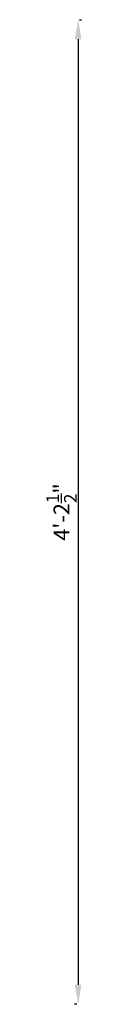
# Model space of a CAD drawing. Units: inches. Extents: x -24328 to 3317, y -205 to 15944.
# Drawn here: x 506 to 508, y 14199 to 14250 of the extents above; entities that cross this region are included whole.
import ezdxf

# ---------------------------------------------------------------- set-up
doc = ezdxf.new("R2010")
doc.units = ezdxf.units.IN
doc.header["$MEASUREMENT"] = 0
doc.layers.add('DIM', color=5, linetype='Continuous', plot=False)
doc.styles.add('KBS1', font='arial.ttf')
doc.dimstyles.get("Standard").update_dxf_attribs({"dimtxt": 0.8125, "dimasz": 1, "dimexe": 0.18, "dimexo": 0.0625, "dimgap": 0.09, "dimtad": 1, "dimdec": 4, "dimzin": 0, "dimdsep": 46, "dimlunit": 4, "dimtxsty": 'KBS1', "dimcen": 0.09, "dimadec": 0, "dimazin": 0, "dimtfac": 0.8, "dimtdec": 4, "dimtofl": 0, "dimtmove": 0, "dimatfit": 3, "dimfxl": 1, "dimtolj": 1, "dimtzin": 0, "dimarcsym": 0})

# ---------------------------------------------------------------- blocks, each defined once
blk = doc.blocks.new('*D37')
at = {"layer": 'Defpoints', "color": 0, "transparency": 16777216}
for p in [(507.684, 14249.752), (507.684, 14199.252), (507.684, 14199.252)]:
    blk.add_point(p, dxfattribs=at)
at = {"layer": 'DIM', "color": 0, "lineweight": -2, "transparency": 16777216}
for p, q in [((507.746, 14249.752), (507.864, 14249.752)), ((507.684, 14248.752), (507.684, 14200.252)), ((507.621, 14199.252), (507.504, 14199.252))]:
    blk.add_line(p, q, dxfattribs=at)
at = {"layer": 'DIM', "color": 0, "transparency": 16777216}
for points in [[(507.517, 14248.752), (507.85, 14248.752), (507.684, 14249.752)], [(507.517, 14200.252), (507.85, 14200.252), (507.684, 14199.252)]]:
    blk.add_solid(points, dxfattribs=at)
at = {"layer": 'DIM', "color": 0, "transparency": 16777216, "insert": (506.833, 14224.502), "char_height": 0.8125, "attachment_point": 5, "rotation": 90, "style": 'KBS1'}
blk.add_mtext('\\A1;4\'-2{\\H0.800000x;\\S1/2;}"', dxfattribs=at)

msp = doc.modelspace()

# ---------------------------------------------------------------- dimensions: what is measured, and where the dimension line sits
at = {"layer": 'DIM'}
dim = msp.add_linear_dim(base=(507.68365, 14199.25211), p1=(507.68365, 14249.75211), p2=(507.68365, 14199.25211), angle=90, dimstyle='Standard', dxfattribs=at)
dim.commit()
dim.dimension.update_dxf_attribs({"geometry": '*D37', "text_midpoint": (506.83266, 14224.50211)})

doc.saveas('drawing.dxf')
